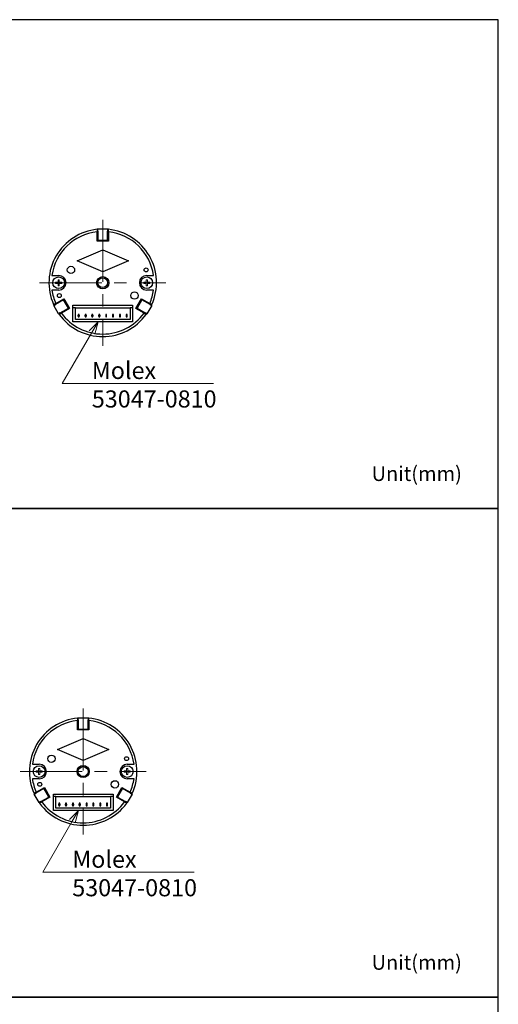
# Model space of a CAD drawing. Units: millimetres. Extents: x 0 to 280, y 0 to 400.
# Drawn here: x 182 to 280, y 199 to 400 of the extents above; entities that cross this region are included whole.
import ezdxf

# ---------------------------------------------------------------- set-up
doc = ezdxf.new("R2010")
doc.units = ezdxf.units.MM
doc.linetypes.add('AM_ISO08W050', pattern=[18, 12, -1.5, 3, -1.5])
doc.linetypes.add('CENTERX2', pattern=[20.32, 12.7, -2.54, 2.54, -2.54])
for name, color, linetype, lineweight in [('AM_0', 7, 'Continuous', 35), ('AM_5', 92, 'Continuous', 13), ('AM_6KM', 140, 'Continuous', 13), ('AM_7', 142, 'AM_ISO08W050', 13)]:
    doc.layers.add(name, color=color, linetype=linetype, lineweight=lineweight)
doc.layers.add('AM_VIEWS', color=1, linetype='Continuous', lineweight=25, plot=False)
doc.styles.add('Note Text (JIS)', font='TAHOMA.TTF')
doc.styles.get("Standard").update_dxf_attribs({"font": 'TAHOMA.TTF'})

# ---------------------------------------------------------------- blocks, each defined once
blk = doc.blocks.new('*S165159')
at = {"layer": 'AM_5', "color": 92, "linetype": 'Continuous'}
for p, q in [((194.17, 238.18), (192.33, 236.35)), ((192.91, 236.02), (194.17, 238.18)), ((193.49, 235.68), (194.17, 238.18)), ((186.86, 225.6), (192.91, 236.02)), ((217.81, 225.6), (186.86, 225.6)), ((192.9, 225.6), (217.81, 225.6))]:
    blk.add_line(p, q, dxfattribs=at)
at = {"layer": 'AM_5', "color": 140, "insert": (192.9, 229.99), "char_height": 3.5, "attachment_point": 1}
blk.add_mtext('Molex\\P53047-0810', dxfattribs=at)
blk = doc.blocks.new('*S166160')
at = {"layer": 'AM_5', "color": 92, "linetype": 'Continuous'}
for p, q in [((198.17, 338.18), (196.33, 336.35)), ((196.91, 336.02), (198.17, 338.18)), ((197.49, 335.68), (198.17, 338.18)), ((190.86, 325.6), (196.91, 336.02)), ((221.81, 325.6), (190.86, 325.6)), ((196.9, 325.6), (221.81, 325.6))]:
    blk.add_line(p, q, dxfattribs=at)
at = {"layer": 'AM_5', "color": 140, "insert": (196.9, 329.99), "char_height": 3.5, "attachment_point": 1}
blk.add_mtext('Molex\\P53047-0810', dxfattribs=at)

msp = doc.modelspace()

# ---------------------------------------------------------------- linework, layer by layer
at = {"layer": 'AM_0', "lineweight": 30}
for p, q in [((197.9818, 357.1174), (197.9818, 356.6145)), ((197.9818, 354.6777), (197.9818, 356.6145)), ((198.1318, 356.7667), (198.1318, 357.1777)), ((198.1318, 357.1777), (200.1318, 357.1777)), ((198.1318, 356.7667), (198.1318, 354.8667)), ((200.1318, 357.1777), (200.1318, 356.7667)), ((200.1318, 354.8667), (200.1318, 356.7667)), ((200.2818, 356.6145), (200.2818, 357.1174)), ((200.2818, 356.6145), (200.2818, 354.6777)), ((200.2818, 354.6777), (197.9818, 354.6777)), ((198.1318, 354.8667), (200.1318, 354.8667)), ((198.1318, 354.8667), (198.1318, 354.6777)), ((200.1318, 354.6777), (200.1318, 354.8667)), ((193.8818, 350.6777), (199.1318, 352.9277)), ((199.1318, 352.9277), (204.3818, 350.6777)), ((199.1318, 348.4277), (193.8818, 350.6777)), ((204.3818, 350.6777), (199.1318, 348.4277)), ((188.7395, 347.6777), (190.1318, 347.6777)), ((208.1318, 347.6777), (209.5241, 347.6777)), ((190.1318, 344.6777), (188.7395, 344.6777)), ((209.5241, 344.6777), (208.1318, 344.6777)), ((191.1069, 342.6992), (189.4614, 341.7492)), ((189.5182, 341.9552), (191.1956, 342.9236)), ((191.2706, 342.7937), (191.1069, 342.6992)), ((192.1069, 340.9672), (191.1069, 342.6992)), ((191.1956, 342.9236), (192.3456, 340.9318)), ((205.918, 340.9318), (207.068, 342.9236)), ((207.1567, 342.6992), (206.1567, 340.9672)), ((207.1567, 342.6992), (206.993, 342.7937)), ((207.068, 342.9236), (208.7453, 341.9552)), ((208.8021, 341.7492), (207.1567, 342.6992)), ((189.5182, 341.9552), (189.0827, 341.7038)), ((189.1055, 341.5437), (189.4614, 341.7492)), ((190.1055, 339.8117), (189.1055, 341.5437)), ((190.4614, 340.0172), (192.1069, 340.9672)), ((192.3456, 340.9318), (190.6682, 339.9634)), ((192.1069, 340.9672), (192.2706, 341.0617)), ((193.0318, 338.1777), (193.0318, 341.5777)), ((193.0318, 341.5777), (205.2318, 341.5777)), ((193.5318, 341.0777), (193.0318, 341.0777)), ((193.5318, 341.0777), (204.7318, 341.0777)), ((193.5318, 338.6777), (193.5318, 341.0777)), ((204.7318, 341.0777), (204.7318, 338.6777)), ((205.2318, 341.0777), (204.7318, 341.0777)), ((205.2318, 341.5777), (205.2318, 338.1777)), ((207.5953, 339.9634), (205.918, 340.9318)), ((205.993, 341.0617), (206.1567, 340.9672)), ((206.1567, 340.9672), (207.8021, 340.0172)), ((209.1581, 341.5437), (208.1581, 339.8117)), ((209.1809, 341.7038), (208.7453, 341.9552)), ((208.8021, 341.7492), (209.1581, 341.5437)), ((190.4614, 340.0172), (190.1055, 339.8117)), ((190.2327, 339.7119), (190.6682, 339.9634)), ((204.7318, 338.6777), (193.5318, 338.6777)), ((194.1318, 339.6777), (194.1318, 339.5277)), ((194.3318, 339.6777), (194.1318, 339.6777)), ((194.1318, 339.5277), (194.3318, 339.5277)), ((194.1318, 339.3277), (194.1318, 339.5277)), ((194.1318, 339.3277), (194.1318, 339.1777)), ((194.3318, 339.3277), (194.1318, 339.3277)), ((194.1318, 339.1777), (194.3318, 339.1777)), ((194.3318, 339.5277), (194.3318, 339.6777)), ((194.3318, 339.5277), (194.3318, 339.3277)), ((194.3318, 339.1777), (194.3318, 339.3277)), ((195.7318, 339.6777), (195.5318, 339.6777)), ((195.5318, 339.6777), (195.5318, 339.5277)), ((195.5318, 339.5277), (195.7318, 339.5277)), ((195.5318, 339.3277), (195.5318, 339.5277)), ((195.7318, 339.3277), (195.5318, 339.3277)), ((195.5318, 339.3277), (195.5318, 339.1777)), ((195.5318, 339.1777), (195.7318, 339.1777)), ((195.7318, 339.5277), (195.7318, 339.6777)), ((195.7318, 339.5277), (195.7318, 339.3277)), ((195.7318, 339.1777), (195.7318, 339.3277)), ((197.1318, 339.6777), (196.9318, 339.6777)), ((196.9318, 339.6777), (196.9318, 339.5277)), ((196.9318, 339.5277), (197.1318, 339.5277)), ((196.9318, 339.3277), (196.9318, 339.5277)), ((197.1318, 339.3277), (196.9318, 339.3277)), ((196.9318, 339.3277), (196.9318, 339.1777)), ((196.9318, 339.1777), (197.1318, 339.1777)), ((197.1318, 339.5277), (197.1318, 339.6777)), ((197.1318, 339.5277), (197.1318, 339.3277)), ((197.1318, 339.1777), (197.1318, 339.3277)), ((198.5318, 339.6777), (198.3318, 339.6777)), ((198.3318, 339.6777), (198.3318, 339.5277)), ((198.3318, 339.5277), (198.5318, 339.5277)), ((198.3318, 339.3277), (198.3318, 339.5277)), ((198.5318, 339.3277), (198.3318, 339.3277)), ((198.3318, 339.3277), (198.3318, 339.1777)), ((198.3318, 339.1777), (198.5318, 339.1777)), ((198.5318, 339.5277), (198.5318, 339.6777)), ((198.5318, 339.5277), (198.5318, 339.3277)), ((198.5318, 339.1777), (198.5318, 339.3277)), ((199.7318, 339.6777), (199.7318, 339.5277)), ((199.9318, 339.6777), (199.7318, 339.6777)), ((199.7318, 339.5277), (199.9318, 339.5277)), ((199.7318, 339.5277), (199.7318, 339.3277)), ((199.9318, 339.3277), (199.7318, 339.3277)), ((199.7318, 339.3277), (199.7318, 339.1777)), ((199.7318, 339.1777), (199.9318, 339.1777)), ((199.9318, 339.5277), (199.9318, 339.6777)), ((199.9318, 339.3277), (199.9318, 339.5277)), ((199.9318, 339.1777), (199.9318, 339.3277)), ((201.1318, 339.6777), (201.1318, 339.5277)), ((201.3318, 339.6777), (201.1318, 339.6777)), ((201.1318, 339.5277), (201.3318, 339.5277)), ((201.1318, 339.5277), (201.1318, 339.3277)), ((201.3318, 339.3277), (201.1318, 339.3277)), ((201.1318, 339.3277), (201.1318, 339.1777)), ((201.1318, 339.1777), (201.3318, 339.1777)), ((201.3318, 339.5277), (201.3318, 339.6777)), ((201.3318, 339.3277), (201.3318, 339.5277)), ((201.3318, 339.1777), (201.3318, 339.3277)), ((202.5318, 339.6777), (202.5318, 339.5277)), ((202.7318, 339.6777), (202.5318, 339.6777)), ((202.5318, 339.5277), (202.7318, 339.5277)), ((202.5318, 339.5277), (202.5318, 339.3277)), ((202.7318, 339.3277), (202.5318, 339.3277)), ((202.5318, 339.3277), (202.5318, 339.1777)), ((202.5318, 339.1777), (202.7318, 339.1777)), ((202.7318, 339.5277), (202.7318, 339.6777)), ((202.7318, 339.3277), (202.7318, 339.5277)), ((202.7318, 339.1777), (202.7318, 339.3277)), ((203.9318, 339.6777), (203.9318, 339.5277)), ((204.1318, 339.6777), (203.9318, 339.6777)), ((203.9318, 339.5277), (204.1318, 339.5277)), ((203.9318, 339.5277), (203.9318, 339.3277)), ((204.1318, 339.3277), (203.9318, 339.3277)), ((203.9318, 339.3277), (203.9318, 339.1777)), ((203.9318, 339.1777), (204.1318, 339.1777)), ((204.1318, 339.5277), (204.1318, 339.6777)), ((204.1318, 339.3277), (204.1318, 339.5277)), ((204.1318, 339.1777), (204.1318, 339.3277)), ((207.5953, 339.9634), (208.0309, 339.7119)), ((208.1581, 339.8117), (207.8021, 340.0172)), ((205.2318, 338.1777), (193.0318, 338.1777)), ((193.9818, 257.1174), (193.9818, 256.6145)), ((193.9818, 254.6777), (193.9818, 256.6145)), ((194.1318, 256.7667), (194.1318, 257.1777)), ((194.1318, 257.1777), (196.1318, 257.1777)), ((194.1318, 256.7667), (194.1318, 254.8667)), ((196.1318, 257.1777), (196.1318, 256.7667)), ((196.1318, 254.8667), (196.1318, 256.7667)), ((196.2818, 256.6145), (196.2818, 257.1174)), ((196.2818, 256.6145), (196.2818, 254.6777)), ((196.2818, 254.6777), (193.9818, 254.6777)), ((194.1318, 254.8667), (196.1318, 254.8667)), ((194.1318, 254.8667), (194.1318, 254.6777)), ((196.1318, 254.6777), (196.1318, 254.8667)), ((189.8818, 250.6777), (195.1318, 252.9277)), ((195.1318, 252.9277), (200.3818, 250.6777)), ((195.1318, 248.4277), (189.8818, 250.6777)), ((200.3818, 250.6777), (195.1318, 248.4277)), ((184.7395, 247.6777), (186.1318, 247.6777)), ((204.1318, 247.6777), (205.5241, 247.6777)), ((186.1318, 244.6777), (184.7395, 244.6777)), ((205.5241, 244.6777), (204.1318, 244.6777)), ((185.5182, 241.9552), (185.0827, 241.7038)), ((185.1055, 241.5437), (185.4614, 241.7492)), ((187.1069, 242.6992), (185.4614, 241.7492)), ((185.5182, 241.9552), (187.1956, 242.9236)), ((187.2706, 242.7937), (187.1069, 242.6992)), ((188.1069, 240.9672), (187.1069, 242.6992)), ((187.1956, 242.9236), (188.3456, 240.9318)), ((201.918, 240.9318), (203.068, 242.9236)), ((203.1567, 242.6992), (202.1567, 240.9672)), ((203.1567, 242.6992), (202.993, 242.7937)), ((203.068, 242.9236), (204.7453, 241.9552)), ((204.8021, 241.7492), (203.1567, 242.6992)), ((205.1809, 241.7038), (204.7453, 241.9552)), ((204.8021, 241.7492), (205.1581, 241.5437)), ((186.1055, 239.8117), (185.1055, 241.5437)), ((186.4614, 240.0172), (186.1055, 239.8117)), ((186.2327, 239.7119), (186.6682, 239.9634)), ((186.4614, 240.0172), (188.1069, 240.9672)), ((188.3456, 240.9318), (186.6682, 239.9634)), ((188.1069, 240.9672), (188.2706, 241.0617)), ((189.0318, 238.1777), (189.0318, 241.5777)), ((189.0318, 241.5777), (201.2318, 241.5777)), ((189.5318, 241.0777), (189.0318, 241.0777)), ((189.5318, 241.0777), (200.7318, 241.0777)), ((189.5318, 238.6777), (189.5318, 241.0777)), ((200.7318, 241.0777), (200.7318, 238.6777)), ((201.2318, 241.0777), (200.7318, 241.0777)), ((201.2318, 241.5777), (201.2318, 238.1777)), ((203.5953, 239.9634), (201.918, 240.9318)), ((201.993, 241.0617), (202.1567, 240.9672)), ((202.1567, 240.9672), (203.8021, 240.0172)), ((203.5953, 239.9634), (204.0309, 239.7119)), ((204.1581, 239.8117), (203.8021, 240.0172)), ((205.1581, 241.5437), (204.1581, 239.8117)), ((201.2318, 238.1777), (189.0318, 238.1777)), ((200.7318, 238.6777), (189.5318, 238.6777)), ((190.1318, 239.6777), (190.1318, 239.5277)), ((190.3318, 239.6777), (190.1318, 239.6777)), ((190.1318, 239.5277), (190.3318, 239.5277)), ((190.1318, 239.3277), (190.1318, 239.5277)), ((190.1318, 239.3277), (190.1318, 239.1777)), ((190.3318, 239.3277), (190.1318, 239.3277)), ((190.1318, 239.1777), (190.3318, 239.1777)), ((190.3318, 239.5277), (190.3318, 239.6777)), ((190.3318, 239.5277), (190.3318, 239.3277)), ((190.3318, 239.1777), (190.3318, 239.3277)), ((191.7318, 239.6777), (191.5318, 239.6777)), ((191.5318, 239.6777), (191.5318, 239.5277)), ((191.5318, 239.5277), (191.7318, 239.5277)), ((191.5318, 239.3277), (191.5318, 239.5277)), ((191.7318, 239.3277), (191.5318, 239.3277)), ((191.5318, 239.3277), (191.5318, 239.1777)), ((191.5318, 239.1777), (191.7318, 239.1777)), ((191.7318, 239.5277), (191.7318, 239.6777)), ((191.7318, 239.5277), (191.7318, 239.3277)), ((191.7318, 239.1777), (191.7318, 239.3277)), ((193.1318, 239.6777), (192.9318, 239.6777)), ((192.9318, 239.6777), (192.9318, 239.5277)), ((192.9318, 239.5277), (193.1318, 239.5277)), ((192.9318, 239.3277), (192.9318, 239.5277)), ((193.1318, 239.3277), (192.9318, 239.3277)), ((192.9318, 239.3277), (192.9318, 239.1777)), ((192.9318, 239.1777), (193.1318, 239.1777)), ((193.1318, 239.5277), (193.1318, 239.6777)), ((193.1318, 239.5277), (193.1318, 239.3277)), ((193.1318, 239.1777), (193.1318, 239.3277)), ((194.5318, 239.6777), (194.3318, 239.6777)), ((194.3318, 239.6777), (194.3318, 239.5277)), ((194.3318, 239.5277), (194.5318, 239.5277)), ((194.3318, 239.3277), (194.3318, 239.5277)), ((194.5318, 239.3277), (194.3318, 239.3277)), ((194.3318, 239.3277), (194.3318, 239.1777)), ((194.3318, 239.1777), (194.5318, 239.1777)), ((194.5318, 239.5277), (194.5318, 239.6777)), ((194.5318, 239.5277), (194.5318, 239.3277)), ((194.5318, 239.1777), (194.5318, 239.3277)), ((195.7318, 239.6777), (195.7318, 239.5277)), ((195.9318, 239.6777), (195.7318, 239.6777)), ((195.7318, 239.5277), (195.9318, 239.5277)), ((195.7318, 239.5277), (195.7318, 239.3277)), ((195.9318, 239.3277), (195.7318, 239.3277)), ((195.7318, 239.3277), (195.7318, 239.1777)), ((195.7318, 239.1777), (195.9318, 239.1777)), ((195.9318, 239.5277), (195.9318, 239.6777)), ((195.9318, 239.3277), (195.9318, 239.5277)), ((195.9318, 239.1777), (195.9318, 239.3277)), ((197.1318, 239.6777), (197.1318, 239.5277)), ((197.3318, 239.6777), (197.1318, 239.6777)), ((197.1318, 239.5277), (197.3318, 239.5277)), ((197.1318, 239.5277), (197.1318, 239.3277)), ((197.3318, 239.3277), (197.1318, 239.3277)), ((197.1318, 239.3277), (197.1318, 239.1777)), ((197.1318, 239.1777), (197.3318, 239.1777)), ((197.3318, 239.5277), (197.3318, 239.6777)), ((197.3318, 239.3277), (197.3318, 239.5277)), ((197.3318, 239.1777), (197.3318, 239.3277)), ((198.5318, 239.6777), (198.5318, 239.5277)), ((198.7318, 239.6777), (198.5318, 239.6777)), ((198.5318, 239.5277), (198.7318, 239.5277)), ((198.5318, 239.5277), (198.5318, 239.3277)), ((198.7318, 239.3277), (198.5318, 239.3277)), ((198.5318, 239.3277), (198.5318, 239.1777)), ((198.5318, 239.1777), (198.7318, 239.1777)), ((198.7318, 239.5277), (198.7318, 239.6777)), ((198.7318, 239.3277), (198.7318, 239.5277)), ((198.7318, 239.1777), (198.7318, 239.3277)), ((199.9318, 239.6777), (199.9318, 239.5277)), ((200.1318, 239.6777), (199.9318, 239.6777)), ((199.9318, 239.5277), (200.1318, 239.5277)), ((199.9318, 239.5277), (199.9318, 239.3277)), ((200.1318, 239.3277), (199.9318, 239.3277)), ((199.9318, 239.3277), (199.9318, 239.1777)), ((199.9318, 239.1777), (200.1318, 239.1777)), ((200.1318, 239.5277), (200.1318, 239.6777)), ((200.1318, 239.3277), (200.1318, 239.5277)), ((200.1318, 239.1777), (200.1318, 239.3277))]:
    msp.add_line(p, q, dxfattribs=at)
at = {"layer": 'AM_0', "lineweight": 0}
for p, q in [((190.0068, 346.3027), (190.0068, 346.8027)), ((190.0068, 346.8027), (190.2568, 346.8027)), ((190.2568, 346.8027), (190.2568, 346.3027)), ((208.0068, 346.3027), (208.0068, 346.8027)), ((208.0068, 346.8027), (208.2568, 346.8027)), ((208.2568, 346.8027), (208.2568, 346.3027)), ((189.5068, 346.0527), (189.5068, 346.3027)), ((189.5068, 346.3027), (190.0068, 346.3027)), ((190.0068, 346.0527), (189.5068, 346.0527)), ((190.0068, 345.5527), (190.0068, 346.0527)), ((190.2568, 345.5527), (190.0068, 345.5527)), ((190.2568, 346.3027), (190.7568, 346.3027)), ((190.2568, 346.0527), (190.2568, 345.5527)), ((190.7568, 346.0527), (190.2568, 346.0527)), ((190.7568, 346.3027), (190.7568, 346.0527)), ((207.5068, 346.3027), (208.0068, 346.3027)), ((207.5068, 346.0527), (207.5068, 346.3027)), ((208.0068, 346.0527), (207.5068, 346.0527)), ((208.0068, 345.5527), (208.0068, 346.0527)), ((208.2568, 345.5527), (208.0068, 345.5527)), ((208.2568, 346.3027), (208.7568, 346.3027)), ((208.2568, 346.0527), (208.2568, 345.5527)), ((208.7568, 346.0527), (208.2568, 346.0527)), ((208.7568, 346.3027), (208.7568, 346.0527)), ((185.5068, 246.0527), (185.5068, 246.3027)), ((185.5068, 246.3027), (186.0068, 246.3027)), ((186.0068, 246.0527), (185.5068, 246.0527)), ((186.0068, 246.3027), (186.0068, 246.8027)), ((186.0068, 246.8027), (186.2568, 246.8027)), ((186.0068, 245.5527), (186.0068, 246.0527)), ((186.2568, 246.8027), (186.2568, 246.3027)), ((186.2568, 246.3027), (186.7568, 246.3027)), ((186.2568, 246.0527), (186.2568, 245.5527)), ((186.7568, 246.0527), (186.2568, 246.0527)), ((186.7568, 246.3027), (186.7568, 246.0527)), ((203.5068, 246.3027), (204.0068, 246.3027)), ((203.5068, 246.0527), (203.5068, 246.3027)), ((204.0068, 246.0527), (203.5068, 246.0527)), ((204.0068, 246.3027), (204.0068, 246.8027)), ((204.0068, 246.8027), (204.2568, 246.8027)), ((204.0068, 245.5527), (204.0068, 246.0527)), ((204.2568, 246.8027), (204.2568, 246.3027)), ((204.2568, 246.3027), (204.7568, 246.3027)), ((204.2568, 246.0527), (204.2568, 245.5527)), ((204.7568, 246.0527), (204.2568, 246.0527)), ((204.7568, 246.3027), (204.7568, 246.0527)), ((186.2568, 245.5527), (186.0068, 245.5527)), ((204.2568, 245.5527), (204.0068, 245.5527))]:
    msp.add_line(p, q, dxfattribs=at)
at = {"layer": 'AM_0', "lineweight": 30}
for centre, radius in [((192.6415, 348.7999), 0.75), ((208.0009, 348.8048), 0.4), ((190.1318, 346.1777), 1.2), ((199.1318, 346.1777), 1.25), ((199.1318, 346.1777), 1), ((208.1318, 346.1777), 1.2), ((190.2627, 343.5506), 0.4), ((205.6221, 343.5555), 0.75), ((188.6415, 248.7999), 0.75), ((204.0009, 248.8048), 0.4), ((186.1318, 246.1777), 1.2), ((195.1318, 246.1777), 1.25), ((195.1318, 246.1777), 1), ((204.1318, 246.1777), 1.2), ((186.2627, 243.5506), 0.4), ((201.6221, 243.5555), 0.75)]:
    msp.add_circle(centre, radius, dxfattribs=at)
for centre, radius, start, end in [((199.1318, 346.1777), 11, 96.000979, 203.999021), ((199.1318, 346.1777), 10.5, 96.287866, 171.786789), ((199.1318, 346.1777), 11, 95.215909, 96.000979), ((199.1318, 346.1777), 11, 83.999021, 84.784091), ((199.1318, 346.1777), 11, 336.000979, 83.999021), ((199.1318, 346.1777), 10.5, 8.213211, 83.712134), ((199.1318, 346.1777), 10.4, 95.517734, 96.348574), ((199.1318, 346.1777), 10.4, 83.651426, 84.482266), ((190.1318, 346.1777), 1.5, 270, 90), ((208.1318, 346.1777), 1.5, 90, 270), ((199.1318, 346.1777), 10.5, 188.213211, 203.712134), ((199.1318, 346.1777), 10.5, 336.287866, 351.786789), ((199.1318, 346.1777), 11, 203.999021, 204.784091), ((199.1318, 346.1777), 10.4, 203.651426, 204.482266), ((199.1318, 346.1777), 10.4, 335.517734, 336.348574), ((199.1318, 346.1777), 11, 335.215909, 336.000979), ((199.1318, 346.1777), 11, 215.215909, 216.000979), ((199.1318, 346.1777), 11, 216.000979, 323.999021), ((199.1318, 346.1777), 10.4, 215.517734, 216.348574), ((199.1318, 346.1777), 10.5, 216.287866, 323.712134), ((199.1318, 346.1777), 10.4, 323.651426, 324.482266), ((199.1318, 346.1777), 11, 323.999021, 324.784091), ((195.1318, 246.1777), 11, 96.000979, 203.999021), ((195.1318, 246.1777), 10.5, 96.287866, 171.786789), ((195.1318, 246.1777), 11, 95.215909, 96.000979), ((195.1318, 246.1777), 10.4, 95.517734, 96.348574), ((195.1318, 246.1777), 11, 83.999021, 84.784091), ((195.1318, 246.1777), 10.4, 83.651426, 84.482266), ((195.1318, 246.1777), 11, 336.000979, 83.999021), ((195.1318, 246.1777), 10.5, 8.213211, 83.712134), ((186.1318, 246.1777), 1.5, 270, 90), ((204.1318, 246.1777), 1.5, 90, 270), ((195.1318, 246.1777), 10.5, 188.213211, 203.712134), ((195.1318, 246.1777), 10.5, 336.287866, 351.786789), ((195.1318, 246.1777), 10.4, 203.651426, 204.482266), ((195.1318, 246.1777), 10.4, 335.517734, 336.348574), ((195.1318, 246.1777), 11, 203.999021, 204.784091), ((195.1318, 246.1777), 11, 215.215909, 216.000979), ((195.1318, 246.1777), 10.4, 215.517734, 216.348574), ((195.1318, 246.1777), 10.5, 216.287866, 323.712134), ((195.1318, 246.1777), 10.4, 323.651426, 324.482266), ((195.1318, 246.1777), 11, 323.999021, 324.784091), ((195.1318, 246.1777), 11, 335.215909, 336.000979), ((195.1318, 246.1777), 11, 216.000979, 323.999021)]:
    msp.add_arc(centre, radius, start, end, dxfattribs=at)
at = {"layer": 'AM_7', "linetype": 'CENTERX2', "lineweight": 0}
for p, q in [((199.1318, 359.0799), (199.1318, 333.2755)), ((186.2295, 346.1777), (212.034, 346.1777)), ((195.1318, 259.0799), (195.1318, 233.2755)), ((182.2295, 246.1777), (208.034, 246.1777))]:
    msp.add_line(p, q, dxfattribs=at)
at = {"layer": 'AM_VIEWS'}
for points in [[(0, 300), (280, 300), (280, 400), (0, 400)], [(0, 200), (280, 200), (280, 300), (0, 300)], [(0, 100), (280, 100), (280, 200), (0, 200)]]:
    msp.add_lwpolyline(points, close=True, dxfattribs=at)

# ---------------------------------------------------------------- block references
at = {"layer": 'AM_5'}
for name in ['*S166160', '*S165159']:
    msp.add_blockref(name, (0, 0), dxfattribs=at)

# ---------------------------------------------------------------- texts
at = {"layer": 'AM_6KM', "style": 'Note Text (JIS)'}
for p in [(254.0925, 305.6237), (254.0925, 205.6237)]:
    msp.add_text('Unit(mm)', height=3, dxfattribs=at).set_placement(p)

doc.saveas('drawing.dxf')
